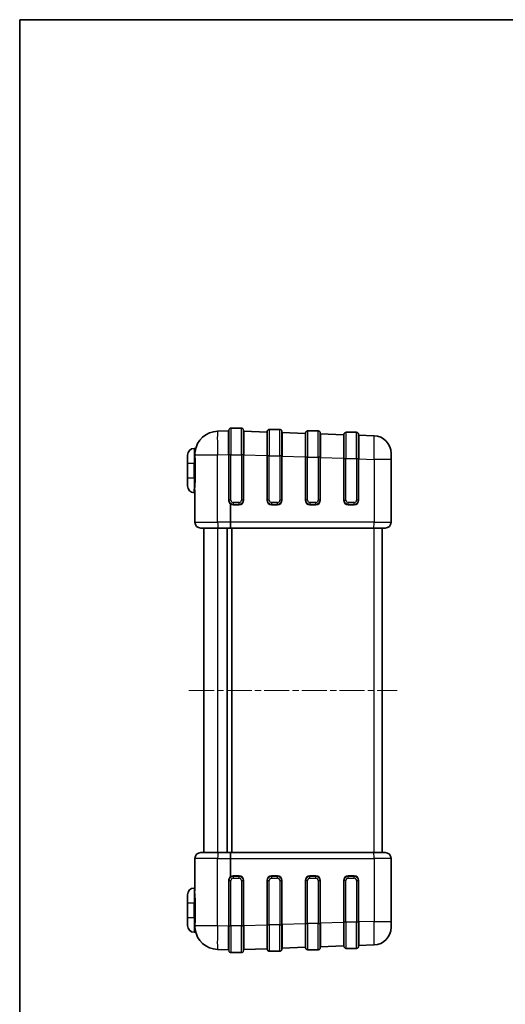
# Model space of a CAD drawing. Units: millimetres. Extents: x 22 to 4373, y 12 to 574.
# Drawn here: x 618 to 783, y 240 to 574 of the extents above; entities that cross this region are included whole.
import ezdxf

# ---------------------------------------------------------------- set-up
doc = ezdxf.new("R2010")
doc.units = ezdxf.units.MM
doc.header["$LTSCALE"] = 1.5
doc.linetypes.add('CHAIN', pattern=[0.3543, 0.2362, -0.0295, 0.0591, -0.0295])
for name, color, linetype, lineweight in [('Border (ISO)', 7, 'Continuous', 35), ('Visible (ISO)', 7, 'Continuous', 35), ('Visible Narrow (ISO)', 7, 'Continuous', 25)]:
    doc.layers.add(name, color=color, linetype=linetype, lineweight=lineweight)
doc.layers.add('Centerline (ISO)', color=7, linetype='Continuous', lineweight=18, true_color=0x80ffff)

# ---------------------------------------------------------------- blocks, each defined once
blk = doc.blocks.new('図面枠 tk図枠')
at = {"layer": 'Border (ISO)'}
for q in [(405.5, 289), (14.5, 8)]:
    blk.add_line((14.5, 289), q, dxfattribs=at)

msp = doc.modelspace()

# ---------------------------------------------------------------- linework, layer by layer
at = {"layer": 'Centerline (ISO)', "linetype": 'CHAIN', "ltscale": 23.990969}
msp.add_line((675.606, 346.653), (746.106, 346.653), dxfattribs=at)
at = {"layer": 'Visible (ISO)'}
for p, q in [((689.03, 434.632), (685.327, 434.502)), ((689.106, 426.532), (689.106, 434.823)), ((693.31, 435.532), (689.902, 435.532)), ((694.106, 434.823), (694.106, 426.532)), ((702.066, 434.22), (694.168, 434.496)), ((702.106, 426.102), (702.106, 434.36)), ((703.606, 435.102), (705.606, 435.102)), ((707.106, 434.36), (707.106, 426.102)), ((707.121, 434.044), (707.121, 434.044)), ((707.125, 434.043), (715.102, 433.765)), ((716.606, 434.647), (718.606, 434.647)), ((729.606, 434.191), (729.606, 434.191)), ((729.606, 434.191), (731.606, 434.191)), ((694.202, 431.51), (694.201, 431.51)), ((707.202, 431.056), (707.201, 431.056)), ((715.106, 425.662), (715.106, 433.861)), ((720.106, 433.861), (720.106, 425.662)), ((720.106, 433.59), (728.106, 433.311)), ((720.202, 430.603), (720.201, 430.603)), ((728.106, 425.245), (728.106, 433.36)), ((733.106, 433.36), (733.106, 425.245)), ((733.106, 433.136), (738.316, 432.954)), ((677.749, 428.653), (677.406, 428.653)), ((689.011, 430.239), (689.011, 430.239)), ((733.202, 430.149), (733.201, 430.149)), ((675.106, 423.653), (675.106, 426.353)), ((689.106, 426.532), (689.106, 411.153)), ((694.106, 411.153), (694.106, 426.532)), ((702.106, 426.102), (702.106, 411.153)), ((707.106, 411.153), (707.106, 426.102)), ((715.106, 425.662), (715.106, 411.153)), ((720.106, 411.153), (720.106, 425.662)), ((728.106, 425.245), (728.106, 411.153)), ((733.106, 411.153), (733.106, 425.245)), ((744.106, 426.958), (744.106, 424.959)), ((744.106, 403.653), (744.106, 424.959)), ((675.106, 423.653), (675.106, 418.653)), ((675.106, 415.953), (675.106, 418.653)), ((677.606, 414.679), (677.606, 403.653)), ((690.606, 409.653), (692.606, 409.653)), ((703.606, 409.653), (705.606, 409.653)), ((716.606, 409.653), (718.606, 409.653)), ((729.606, 409.653), (731.606, 409.653)), ((685.397, 401.653), (679.606, 401.653)), ((680.606, 401.653), (680.606, 291.653)), ((685.397, 401.653), (689.656, 401.653)), ((688.606, 291.653), (688.606, 401.653)), ((689.656, 401.653), (738.246, 401.653)), ((690.106, 401.653), (690.106, 291.653)), ((742.106, 401.653), (738.246, 401.653)), ((741.106, 291.653), (741.106, 401.653)), ((679.606, 291.653), (685.397, 291.653)), ((689.656, 291.653), (685.397, 291.653)), ((738.246, 291.653), (689.656, 291.653)), ((738.246, 291.653), (742.106, 291.653)), ((677.606, 289.653), (677.606, 278.627)), ((744.106, 268.348), (744.106, 289.653)), ((689.106, 282.153), (689.106, 266.775)), ((692.606, 283.653), (690.606, 283.653)), ((694.106, 266.775), (694.106, 282.153)), ((702.106, 282.153), (702.106, 267.205)), ((705.606, 283.653), (703.606, 283.653)), ((707.106, 267.205), (707.106, 282.153)), ((715.106, 282.153), (715.106, 267.645)), ((718.606, 283.653), (716.606, 283.653)), ((720.106, 267.645), (720.106, 282.153)), ((728.106, 282.153), (728.106, 268.062)), ((731.606, 283.653), (729.606, 283.653)), ((733.106, 268.062), (733.106, 282.153)), ((675.106, 274.653), (675.106, 277.353)), ((675.106, 274.653), (675.106, 269.653)), ((675.106, 266.953), (675.106, 269.653)), ((702.106, 258.947), (702.106, 267.205)), ((707.106, 267.205), (707.106, 258.947)), ((715.106, 259.446), (715.106, 267.645)), ((720.106, 267.645), (720.106, 259.446)), ((728.106, 259.947), (728.106, 268.062)), ((733.106, 268.062), (733.106, 259.947)), ((744.106, 268.348), (744.106, 266.349)), ((677.749, 264.653), (677.406, 264.653)), ((689.106, 258.484), (689.106, 266.775)), ((694.106, 266.775), (694.106, 258.484)), ((689.011, 263.068), (689.011, 263.068)), ((694.201, 261.796), (694.202, 261.796)), ((707.201, 262.25), (707.202, 262.25)), ((720.201, 262.704), (720.202, 262.704)), ((733.106, 260.171), (738.316, 260.353)), ((733.201, 263.158), (733.202, 263.158)), ((689.03, 258.675), (685.327, 258.805)), ((689.902, 257.775), (693.31, 257.775)), ((702.067, 259.087), (694.169, 258.811)), ((705.606, 258.205), (703.606, 258.205)), ((707.125, 259.263), (715.102, 259.542)), ((715.103, 259.542), (715.103, 259.542)), ((718.606, 258.66), (716.606, 258.66)), ((720.106, 259.717), (728.106, 259.996)), ((729.606, 259.115), (729.606, 259.115)), ((731.606, 259.115), (729.606, 259.115))]:
    msp.add_line(p, q, dxfattribs=at)
for centre, radius, start, end in [((685.606, 426.507), 8, 92, 172.14749), ((738.106, 426.958), 6, 0, 88), ((677.406, 426.353), 2.3, 90, 180), ((677.749, 428.853), 0.2, 270, 343.37331), ((677.406, 415.953), 2.3, 180, 270), ((677.406, 413.453), 0.2, 0, 90), ((690.606, 411.153), 1.5, 180, 270), ((692.606, 411.153), 1.5, 270, 0), ((703.606, 411.153), 1.5, 180, 270), ((705.606, 411.153), 1.5, 270, 0), ((716.606, 411.153), 1.5, 180, 270), ((718.606, 411.153), 1.5, 270, 0), ((729.606, 411.153), 1.5, 180, 270), ((731.606, 411.153), 1.5, 270, 0), ((679.606, 403.653), 2, 180, 270), ((742.106, 403.653), 2, 270, 0), ((679.606, 289.653), 2, 90, 180), ((742.106, 289.653), 2, 0, 90), ((690.606, 282.153), 1.5, 90, 180), ((692.606, 282.153), 1.5, 0, 90), ((703.606, 282.153), 1.5, 90, 180), ((705.606, 282.153), 1.5, 0, 90), ((716.606, 282.153), 1.5, 90, 180), ((718.606, 282.153), 1.5, 0, 90), ((729.606, 282.153), 1.5, 90, 180), ((731.606, 282.153), 1.5, 0, 90), ((677.406, 277.353), 2.3, 90, 180), ((677.406, 279.853), 0.2, 270, 0), ((677.406, 266.953), 2.3, 180, 270), ((685.606, 266.8), 8, 187.85251, 268), ((677.749, 264.453), 0.2, 16.62669, 90), ((738.106, 266.349), 6, 272, 0)]:
    msp.add_arc(centre, radius, start, end, dxfattribs=at)
for points, knots in [([(689.029, 434.631), (689.029, 434.631), (689.03, 434.632), (689.036, 434.633), (689.039, 434.634), (689.046, 434.636), (689.05, 434.638), (689.062, 434.644), (689.07, 434.649), (689.084, 434.663), (689.09, 434.671), (689.1, 434.69), (689.104, 434.7), (689.106, 434.716), (689.106, 434.721), (689.106, 434.726)], [0.006721847, 0.006721847, 0.006721847, 0.006721847, 0.012973694, 0.012973694, 0.016677784, 0.016677784, 0.019567662, 0.019567662, 0.023546573, 0.023546573, 0.027161291, 0.027161291, 0.0309332, 0.0309332, 0.032629281, 0.032629281, 0.032629281, 0.032629281]), ([(689.079, 434.658), (689.085, 434.665), (689.091, 434.673), (689.101, 434.692), (689.104, 434.702), (689.106, 434.717), (689.106, 434.722), (689.106, 434.726)], [0.0239634628, 0.0239634628, 0.0239634628, 0.0239634628, 0.0274635625, 0.0274635625, 0.031047959, 0.031047959, 0.0326126764, 0.0326126764, 0.0326126764, 0.0326126764]), ([(689.171, 435.116), (689.191, 435.159), (689.215, 435.201), (689.287, 435.299), (689.342, 435.352), (689.462, 435.436), (689.529, 435.469), (689.625, 435.501), (689.655, 435.509), (689.718, 435.521), (689.75, 435.525), (689.799, 435.529), (689.819, 435.53), (689.86, 435.531), (689.881, 435.532), (689.902, 435.532)], [0.03017111, 0.03017111, 0.03017111, 0.03017111, 0.04439531, 0.04439531, 0.06674983, 0.06674983, 0.08872517, 0.08872517, 0.09839708, 0.09839708, 0.11084975, 0.11084975, 0.12144615, 0.12144615, 0.1328293, 0.1328293, 0.1328293, 0.1328293]), ([(693.31, 435.532), (693.337, 435.532), (693.362, 435.531), (693.408, 435.529), (693.429, 435.528), (693.477, 435.523), (693.504, 435.52), (693.563, 435.508), (693.594, 435.499), (693.663, 435.476), (693.701, 435.459), (693.793, 435.409), (693.846, 435.371), (693.946, 435.276), (693.992, 435.215), (694.033, 435.136), (694.039, 435.124), (694.044, 435.111)], [0, 0, 0, 0, 0.01399754, 0.01399754, 0.02451581, 0.02451581, 0.03477895, 0.03477895, 0.045001, 0.045001, 0.05754478, 0.05754478, 0.07675062, 0.07675062, 0.0991682, 0.0991682, 0.10330843, 0.10330843, 0.10330843, 0.10330843]), ([(694.106, 434.585), (694.106, 434.572), (694.109, 434.559), (694.118, 434.537), (694.125, 434.527), (694.138, 434.513), (694.144, 434.508), (694.156, 434.501), (694.161, 434.499), (694.169, 434.496), (694.171, 434.495), (694.172, 434.495), (694.172, 434.495), (694.172, 434.495)], [0, 0, 0, 0, 0.004835949, 0.004835949, 0.009476628, 0.009476628, 0.013888527, 0.013888527, 0.018706897, 0.018706897, 0.025267318, 0.025267318, 0.027075054, 0.027075054, 0.027075054, 0.027075054]), ([(694.133, 434.518), (694.139, 434.512), (694.145, 434.507), (694.157, 434.5), (694.162, 434.498), (694.167, 434.496), (694.168, 434.496), (694.169, 434.496)], [0.009869658, 0.009869658, 0.009869658, 0.009869658, 0.014089162, 0.014089162, 0.019225711, 0.019225711, 0.021062207, 0.021062207, 0.021062207, 0.021062207]), ([(702.054, 434.214), (702.054, 434.214), (702.06, 434.215), (702.077, 434.227), (702.083, 434.233), (702.093, 434.246), (702.097, 434.253), (702.104, 434.271), (702.106, 434.283), (702.106, 434.294)], [0.042979983, 0.042979983, 0.042979983, 0.042979983, 0.056163356, 0.056163356, 0.061822837, 0.061822837, 0.066217283, 0.066217283, 0.072042577, 0.072042577, 0.072042577, 0.072042577]), ([(702.079, 434.23), (702.083, 434.233), (702.086, 434.237), (702.096, 434.251), (702.103, 434.265), (702.106, 434.284), (702.106, 434.289), (702.106, 434.294)], [0.059017099, 0.059017099, 0.059017099, 0.059017099, 0.062217963, 0.062217963, 0.069297552, 0.069297552, 0.072038197, 0.072038197, 0.072038197, 0.072038197]), ([(702.121, 434.501), (702.126, 434.528), (702.133, 434.554), (702.165, 434.651), (702.2, 434.72), (702.289, 434.84), (702.343, 434.892), (702.462, 434.977), (702.527, 435.01), (702.643, 435.052), (702.694, 435.064), (702.783, 435.08), (702.823, 435.085), (702.964, 435.097), (703.079, 435.1), (703.27, 435.101), (703.333, 435.102), (703.465, 435.102), (703.536, 435.102), (703.606, 435.102)], [0.01423563, 0.01423563, 0.01423563, 0.01423563, 0.02231553, 0.02231553, 0.04501754, 0.04501754, 0.06756737, 0.06756737, 0.08982984, 0.08982984, 0.10904849, 0.10904849, 0.12739967, 0.12739967, 0.17252655, 0.17252655, 0.19248753, 0.19248753, 0.21362308, 0.21362308, 0.21362308, 0.21362308]), ([(705.606, 435.102), (705.688, 435.102), (705.771, 435.102), (705.931, 435.101), (706.01, 435.101), (706.162, 435.098), (706.235, 435.096), (706.348, 435.089), (706.393, 435.085), (706.474, 435.073), (706.508, 435.067), (706.578, 435.049), (706.613, 435.038), (706.7, 435.003), (706.751, 434.976), (706.852, 434.906), (706.903, 434.861), (706.992, 434.753), (707.031, 434.687), (707.073, 434.579), (707.084, 434.539), (707.092, 434.499)], [0, 0, 0, 0, 0.02456463, 0.02456463, 0.05037671, 0.05037671, 0.07946725, 0.07946725, 0.09982988, 0.09982988, 0.11380804, 0.11380804, 0.12653909, 0.12653909, 0.14439841, 0.14439841, 0.16461274, 0.16461274, 0.1871401, 0.1871401, 0.19955418, 0.19955418, 0.19955418, 0.19955418]), ([(705.606, 435.102), (705.687, 435.102), (705.769, 435.102), (705.927, 435.101), (706.005, 435.101), (706.121, 435.099), (706.163, 435.098), (706.203, 435.097)], [0, 0, 0, 0, 0.024224797, 0.024224797, 0.049795839, 0.049795839, 0.065687555, 0.065687555, 0.065687555, 0.065687555]), ([(707.106, 434.095), (707.106, 434.087), (707.108, 434.078), (707.116, 434.054), (707.126, 434.041), (707.137, 434.031), (707.14, 434.03), (707.142, 434.029), (707.142, 434.029), (707.142, 434.029)], [0, 0, 0, 0, 0.005738244, 0.005738244, 0.016884076, 0.016884076, 0.026381614, 0.026381614, 0.02848359, 0.02848359, 0.02848359, 0.02848359]), ([(715.106, 433.861), (715.106, 433.936), (715.119, 434.013), (715.166, 434.157), (715.202, 434.227), (715.292, 434.348), (715.346, 434.401), (715.464, 434.487), (715.528, 434.521), (715.651, 434.569), (715.709, 434.585), (715.848, 434.614), (715.931, 434.623), (716.096, 434.636), (716.178, 434.64), (716.371, 434.646), (716.49, 434.647), (716.606, 434.647)], [0, 0, 0, 0, 0.02293364, 0.02293364, 0.04622061, 0.04622061, 0.0692119, 0.0692119, 0.09253879, 0.09253879, 0.11549904, 0.11549904, 0.14901208, 0.14901208, 0.1767648, 0.1767648, 0.21179014, 0.21179014, 0.21179014, 0.21179014]), ([(718.606, 434.647), (718.696, 434.647), (718.787, 434.646), (718.963, 434.643), (719.05, 434.639), (719.223, 434.629), (719.308, 434.621), (719.454, 434.597), (719.519, 434.583), (719.641, 434.54), (719.698, 434.515), (719.817, 434.442), (719.879, 434.391), (719.982, 434.273), (720.023, 434.205), (720.081, 434.063), (720.099, 433.988), (720.106, 433.895), (720.106, 433.878), (720.106, 433.861)], [0, 0, 0, 0, 0.02696183, 0.02696183, 0.05541485, 0.05541485, 0.08882926, 0.08882926, 0.11461542, 0.11461542, 0.13507061, 0.13507061, 0.1597652, 0.1597652, 0.18357411, 0.18357411, 0.20646805, 0.20646805, 0.21173737, 0.21173737, 0.21173737, 0.21173737]), ([(728.106, 433.36), (728.106, 433.438), (728.12, 433.518), (728.169, 433.667), (728.207, 433.739), (728.299, 433.864), (728.356, 433.919), (728.48, 434.01), (728.548, 434.046), (728.691, 434.103), (728.766, 434.122), (728.975, 434.163), (729.122, 434.177), (729.386, 434.189), (729.497, 434.191), (729.606, 434.191)], [0, 0, 0, 0, 0.02405437, 0.02405437, 0.04842364, 0.04842364, 0.07298378, 0.07298378, 0.09863397, 0.09863397, 0.12777252, 0.12777252, 0.17880877, 0.17880877, 0.21166857, 0.21166857, 0.21166857, 0.21166857]), ([(728.106, 433.36), (728.106, 433.438), (728.12, 433.517), (728.169, 433.665), (728.206, 433.736), (728.297, 433.861), (728.353, 433.916), (728.474, 434.006), (728.54, 434.041), (728.677, 434.098), (728.75, 434.118), (728.957, 434.161), (729.1, 434.175), (729.369, 434.189), (729.489, 434.191), (729.606, 434.191)], [0, 0, 0, 0, 0.02382607, 0.02382607, 0.04795834, 0.04795834, 0.07221124, 0.07221124, 0.09737493, 0.09737493, 0.12566808, 0.12566808, 0.17644661, 0.17644661, 0.21178849, 0.21178849, 0.21178849, 0.21178849]), ([(731.606, 434.191), (731.703, 434.191), (731.801, 434.19), (731.993, 434.182), (732.089, 434.175), (732.287, 434.154), (732.387, 434.138), (732.552, 434.092), (732.618, 434.068), (732.731, 434.009), (732.78, 433.978), (732.891, 433.888), (732.951, 433.822), (733.039, 433.678), (733.071, 433.6), (733.1, 433.467), (733.106, 433.414), (733.106, 433.36)], [0, 0, 0, 0, 0.02911714, 0.02911714, 0.06026632, 0.06026632, 0.0990828, 0.0990828, 0.12402276, 0.12402276, 0.14297523, 0.14297523, 0.17026696, 0.17026696, 0.19549336, 0.19549336, 0.21189617, 0.21189617, 0.21189617, 0.21189617]), ([(715.08, 433.735), (715.08, 433.735), (715.082, 433.736), (715.089, 433.742), (715.094, 433.748), (715.103, 433.766), (715.106, 433.779), (715.106, 433.789)], [0.09651085, 0.09651085, 0.09651085, 0.09651085, 0.105800134, 0.105800134, 0.116204394, 0.116204394, 0.126819985, 0.126819985, 0.126819985, 0.126819985]), ([(720.106, 433.58), (720.106, 433.571), (720.11, 433.559), (720.118, 433.544), (720.121, 433.542), (720.121, 433.542)], [0, 0, 0, 0, 0.013727985, 0.013727985, 0.026540912, 0.026540912, 0.026540912, 0.026540912]), ([(728.097, 433.232), (728.097, 433.232), (728.099, 433.234), (728.104, 433.243), (728.106, 433.253), (728.106, 433.258)], [0.221321373, 0.221321373, 0.221321373, 0.221321373, 0.232385462, 0.232385462, 0.248041621, 0.248041621, 0.248041621, 0.248041621]), ([(689.106, 258.581), (689.106, 258.592), (689.104, 258.603), (689.097, 258.625), (689.091, 258.634), (689.078, 258.651), (689.07, 258.657), (689.058, 258.666), (689.052, 258.668), (689.042, 258.672), (689.038, 258.674), (689.032, 258.675), (689.03, 258.675), (689.029, 258.675), (689.029, 258.675), (689.029, 258.675)], [0, 0, 0, 0, 0.003858941, 0.003858941, 0.007669029, 0.007669029, 0.011446291, 0.011446291, 0.014893473, 0.014893473, 0.018773128, 0.018773128, 0.023999605, 0.023999605, 0.026063348, 0.026063348, 0.026063348, 0.026063348]), ([(689.079, 258.649), (689.074, 258.654), (689.069, 258.658), (689.057, 258.666), (689.051, 258.669), (689.041, 258.673), (689.037, 258.674), (689.032, 258.675), (689.03, 258.675), (689.03, 258.675)], [0.008740953, 0.008740953, 0.008740953, 0.008740953, 0.011408425, 0.011408425, 0.015182822, 0.015182822, 0.018855321, 0.018855321, 0.023124709, 0.023124709, 0.023124709, 0.023124709]), ([(689.106, 258.581), (689.106, 258.592), (689.104, 258.604), (689.099, 258.617), (689.098, 258.62), (689.097, 258.622)], [0, 0, 0, 0, 0.0039341676, 0.0039341676, 0.0048330113, 0.0048330113, 0.0048330113, 0.0048330113]), ([(689.902, 257.775), (689.876, 257.775), (689.851, 257.776), (689.805, 257.778), (689.784, 257.779), (689.736, 257.784), (689.709, 257.787), (689.65, 257.799), (689.619, 257.808), (689.55, 257.831), (689.512, 257.848), (689.42, 257.898), (689.367, 257.936), (689.267, 258.031), (689.221, 258.092), (689.18, 258.171), (689.174, 258.183), (689.169, 258.195)], [0, 0, 0, 0, 0.01399711, 0.01399711, 0.02451506, 0.02451506, 0.03477912, 0.03477912, 0.04500102, 0.04500102, 0.05754441, 0.05754441, 0.0767499, 0.0767499, 0.09916794, 0.09916794, 0.10324205, 0.10324205, 0.10324205, 0.10324205]), ([(694.041, 258.19), (694.022, 258.147), (693.998, 258.106), (693.926, 258.008), (693.871, 257.955), (693.751, 257.871), (693.684, 257.838), (693.588, 257.806), (693.558, 257.798), (693.495, 257.786), (693.463, 257.782), (693.413, 257.778), (693.393, 257.777), (693.353, 257.776), (693.332, 257.775), (693.31, 257.775)], [0.03027314, 0.03027314, 0.03027314, 0.03027314, 0.04439251, 0.04439251, 0.06674777, 0.06674777, 0.08872426, 0.08872426, 0.09839624, 0.09839624, 0.1108487, 0.1108487, 0.12144459, 0.12144459, 0.13282911, 0.13282911, 0.13282911, 0.13282911]), ([(694.172, 258.812), (694.172, 258.812), (694.172, 258.812), (694.172, 258.812), (694.171, 258.812), (694.165, 258.81), (694.16, 258.808), (694.148, 258.801), (694.143, 258.798), (694.131, 258.787), (694.123, 258.778), (694.112, 258.755), (694.108, 258.743), (694.107, 258.728), (694.106, 258.725), (694.106, 258.722)], [0.017600875, 0.017600875, 0.017600875, 0.017600875, 0.018257182, 0.018257182, 0.023812121, 0.023812121, 0.030009886, 0.030009886, 0.033399182, 0.033399182, 0.038697492, 0.038697492, 0.043464393, 0.043464393, 0.044520293, 0.044520293, 0.044520293, 0.044520293]), ([(702.106, 259.013), (702.106, 259.026), (702.102, 259.042), (702.09, 259.067), (702.081, 259.075), (702.069, 259.086), (702.064, 259.089), (702.056, 259.092), (702.054, 259.093), (702.054, 259.093)], [0, 0, 0, 0, 0.007594169, 0.007594169, 0.014415068, 0.014415068, 0.021121676, 0.021121676, 0.029121664, 0.029121664, 0.029121664, 0.029121664]), ([(702.079, 259.077), (702.078, 259.078), (702.077, 259.079), (702.073, 259.083), (702.069, 259.085), (702.066, 259.087)], [0.0133760223, 0.0133760223, 0.0133760223, 0.0133760223, 0.0141614276, 0.0141614276, 0.0179718645, 0.0179718645, 0.0179718645, 0.0179718645]), ([(703.606, 258.205), (703.526, 258.205), (703.444, 258.205), (703.286, 258.205), (703.208, 258.206), (703.053, 258.208), (702.977, 258.211), (702.863, 258.218), (702.821, 258.222), (702.747, 258.233), (702.716, 258.238), (702.651, 258.254), (702.615, 258.264), (702.531, 258.296), (702.482, 258.32), (702.383, 258.383), (702.334, 258.424), (702.241, 258.525), (702.199, 258.589), (702.139, 258.723), (702.119, 258.796), (702.108, 258.895), (702.106, 258.921), (702.106, 258.947)], [0, 0, 0, 0, 0.02422471, 0.02422471, 0.04979572, 0.04979572, 0.07963585, 0.07963585, 0.0994348, 0.0994348, 0.11227967, 0.11227967, 0.12521144, 0.12521144, 0.14224779, 0.14224779, 0.16146322, 0.16146322, 0.18389898, 0.18389898, 0.20602434, 0.20602434, 0.21388243, 0.21388243, 0.21388243, 0.21388243]), ([(707.092, 258.808), (707.087, 258.781), (707.08, 258.754), (707.048, 258.656), (707.013, 258.587), (706.924, 258.467), (706.869, 258.414), (706.751, 258.329), (706.685, 258.296), (706.568, 258.254), (706.515, 258.241), (706.421, 258.225), (706.377, 258.22), (706.271, 258.212), (706.208, 258.21), (706.073, 258.207), (706.001, 258.206), (705.826, 258.205), (705.715, 258.205), (705.606, 258.205)], [0.01395316, 0.01395316, 0.01395316, 0.01395316, 0.02236509, 0.02236509, 0.04511611, 0.04511611, 0.06770381, 0.06770381, 0.0900727, 0.0900727, 0.10974895, 0.10974895, 0.12949479, 0.12949479, 0.15624099, 0.15624099, 0.18068875, 0.18068875, 0.21335112, 0.21335112, 0.21335112, 0.21335112]), ([(707.092, 258.805), (707.086, 258.779), (707.08, 258.753), (707.048, 258.656), (707.013, 258.587), (706.924, 258.467), (706.87, 258.414), (706.751, 258.33), (706.686, 258.297), (706.57, 258.255), (706.519, 258.243), (706.43, 258.227), (706.39, 258.222), (706.249, 258.21), (706.134, 258.207), (705.943, 258.206), (705.88, 258.205), (705.748, 258.205), (705.677, 258.205), (705.606, 258.205)], [0.01427075, 0.01427075, 0.01427075, 0.01427075, 0.02231421, 0.02231421, 0.04501514, 0.04501514, 0.06756579, 0.06756579, 0.0898292, 0.0898292, 0.10904752, 0.10904752, 0.12739759, 0.12739759, 0.17252339, 0.17252339, 0.19248576, 0.19248576, 0.21362294, 0.21362294, 0.21362294, 0.21362294]), ([(707.142, 259.278), (707.142, 259.278), (707.141, 259.278), (707.136, 259.275), (707.129, 259.27), (707.118, 259.254), (707.114, 259.247), (707.108, 259.23), (707.106, 259.22), (707.106, 259.212)], [0.06097108, 0.06097108, 0.06097108, 0.06097108, 0.066582999, 0.066582999, 0.077737722, 0.077737722, 0.083620674, 0.083620674, 0.089626263, 0.089626263, 0.089626263, 0.089626263]), ([(715.106, 259.518), (715.106, 259.526), (715.105, 259.536), (715.094, 259.561), (715.083, 259.569), (715.08, 259.571), (715.08, 259.572), (715.08, 259.572)], [0, 0, 0, 0, 0.008830594, 0.008830594, 0.0259527, 0.0259527, 0.029792564, 0.029792564, 0.029792564, 0.029792564]), ([(716.606, 258.66), (716.518, 258.66), (716.43, 258.661), (716.256, 258.664), (716.17, 258.667), (715.994, 258.677), (715.906, 258.685), (715.756, 258.711), (715.691, 258.725), (715.568, 258.769), (715.511, 258.795), (715.396, 258.866), (715.336, 258.914), (715.236, 259.028), (715.194, 259.095), (715.135, 259.234), (715.116, 259.309), (715.107, 259.404), (715.106, 259.425), (715.106, 259.446)], [0, 0, 0, 0, 0.02638486, 0.02638486, 0.05446109, 0.05446109, 0.08873975, 0.08873975, 0.11542957, 0.11542957, 0.13586624, 0.13586624, 0.15939338, 0.15939338, 0.18278806, 0.18278806, 0.20552114, 0.20552114, 0.2119037, 0.2119037, 0.2119037, 0.2119037]), ([(720.106, 259.446), (720.106, 259.371), (720.094, 259.294), (720.046, 259.15), (720.011, 259.08), (719.921, 258.959), (719.867, 258.906), (719.749, 258.82), (719.684, 258.786), (719.562, 258.738), (719.504, 258.722), (719.365, 258.693), (719.282, 258.683), (719.116, 258.671), (719.035, 258.667), (718.842, 258.661), (718.723, 258.66), (718.606, 258.66)], [0, 0, 0, 0, 0.0229325, 0.0229325, 0.04621858, 0.04621858, 0.0692108, 0.0692108, 0.09253829, 0.09253829, 0.11549765, 0.11549765, 0.1490082, 0.1490082, 0.17676088, 0.17676088, 0.21178983, 0.21178983, 0.21178983, 0.21178983]), ([(720.106, 259.446), (720.106, 259.37), (720.094, 259.294), (720.046, 259.149), (720.01, 259.079), (719.92, 258.957), (719.866, 258.904), (719.747, 258.818), (719.681, 258.784), (719.554, 258.734), (719.492, 258.718), (719.36, 258.693), (719.288, 258.684), (719.211, 258.678)], [0, 0, 0, 0, 0.02304991, 0.02304991, 0.04645664, 0.04645664, 0.06958113, 0.06958113, 0.0932564, 0.0932564, 0.11716366, 0.11716366, 0.14641571, 0.14641571, 0.14641571, 0.14641571]), ([(720.121, 259.765), (720.121, 259.765), (720.119, 259.763), (720.111, 259.752), (720.106, 259.738), (720.106, 259.727)], [0.120248524, 0.120248524, 0.120248524, 0.120248524, 0.132558595, 0.132558595, 0.147957108, 0.147957108, 0.147957108, 0.147957108]), ([(728.106, 260.049), (728.106, 260.055), (728.103, 260.065), (728.098, 260.074), (728.096, 260.075), (728.096, 260.075)], [0, 0, 0, 0, 0.016876912, 0.016876912, 0.026698157, 0.026698157, 0.026698157, 0.026698157]), ([(729.606, 259.116), (729.508, 259.116), (729.41, 259.117), (729.216, 259.125), (729.121, 259.132), (728.922, 259.153), (728.822, 259.17), (728.658, 259.216), (728.593, 259.24), (728.481, 259.298), (728.433, 259.329), (728.323, 259.417), (728.264, 259.483), (728.175, 259.627), (728.143, 259.705), (728.113, 259.838), (728.106, 259.892), (728.106, 259.947)], [0, 0, 0, 0, 0.02938564, 0.02938564, 0.06071432, 0.06071432, 0.09956401, 0.09956401, 0.12415916, 0.12415916, 0.14275194, 0.14275194, 0.16991892, 0.16991892, 0.19520674, 0.19520674, 0.21190122, 0.21190122, 0.21190122, 0.21190122]), ([(733.106, 259.947), (733.106, 259.869), (733.093, 259.79), (733.044, 259.642), (733.007, 259.571), (732.916, 259.447), (732.86, 259.392), (732.74, 259.302), (732.674, 259.267), (732.537, 259.21), (732.465, 259.19), (732.258, 259.146), (732.116, 259.133), (731.846, 259.118), (731.726, 259.116), (731.606, 259.116)], [0, 0, 0, 0, 0.02377323, 0.02377323, 0.04785607, 0.04785607, 0.07205258, 0.07205258, 0.09715592, 0.09715592, 0.12541247, 0.12541247, 0.17606562, 0.17606562, 0.21180376, 0.21180376, 0.21180376, 0.21180376]), ([(733.106, 259.947), (733.106, 259.869), (733.093, 259.79), (733.044, 259.641), (733.006, 259.569), (732.914, 259.444), (732.858, 259.389), (732.734, 259.298), (732.667, 259.262), (732.524, 259.204), (732.448, 259.185), (732.237, 259.143), (732.088, 259.13), (731.824, 259.118), (731.714, 259.116), (731.606, 259.116)], [0, 0, 0, 0, 0.02398453, 0.02398453, 0.04829168, 0.04829168, 0.0727839, 0.0727839, 0.09841278, 0.09841278, 0.12771207, 0.12771207, 0.17926939, 0.17926939, 0.21166375, 0.21166375, 0.21166375, 0.21166375]), ([(733.11, 260.28), (733.11, 260.28), (733.108, 260.278), (733.107, 260.273), (733.106, 260.27), (733.106, 260.269)], [0.225928455, 0.225928455, 0.225928455, 0.225928455, 0.238110064, 0.238110064, 0.247967828, 0.247967828, 0.247967828, 0.247967828])]:
    msp.add_open_spline(points, degree=3, knots=knots, dxfattribs=at)
for points in [[(733.106, 433.038), (733.106, 433.035), (733.11, 433.027), (733.11, 433.027)], [(689.029, 258.675), (689.029, 258.675), (689.029, 258.675), (689.029, 258.675)], [(715.106, 259.518), (715.106, 259.525), (715.105, 259.534), (715.102, 259.542)]]:
    msp.add_open_spline(points, degree=3, dxfattribs=at)
at = {"layer": 'Visible Narrow (ISO)'}
for p, q in [((689.806, 435.522), (689.806, 426.532)), ((693.406, 426.532), (693.406, 435.522)), ((694.202, 433.994), (694.202, 433.994)), ((702.806, 435.057), (702.806, 426.102)), ((703.606, 435.102), (705.606, 435.102)), ((706.406, 426.102), (706.406, 435.057)), ((715.806, 434.552), (715.806, 425.662)), ((716.606, 434.647), (716.606, 434.646)), ((716.606, 434.646), (718.606, 434.646)), ((718.606, 434.646), (718.606, 434.647)), ((719.406, 425.662), (719.406, 434.552)), ((728.806, 434.045), (728.806, 425.245)), ((729.606, 434.187), (729.606, 434.191)), ((729.606, 434.187), (731.606, 434.187)), ((731.606, 434.187), (731.606, 434.191)), ((732.406, 425.245), (732.406, 434.045)), ((694.202, 431.993), (694.201, 431.993)), ((707.202, 431.539), (707.201, 431.539)), ((707.202, 433.54), (707.202, 433.54)), ((720.202, 431.085), (720.201, 431.085)), ((720.202, 433.086), (720.202, 433.086)), ((733.201, 430.631), (733.201, 430.631)), ((733.202, 432.633), (733.202, 432.633)), ((677.406, 428.653), (677.406, 423.653)), ((677.665, 426.507), (685.327, 426.507)), ((685.327, 426.507), (689.01, 426.636)), ((685.327, 403.653), (685.327, 426.507)), ((689.01, 426.636), (689.01, 411.153)), ((689.01, 426.636), (689.106, 426.636)), ((689.806, 426.532), (689.106, 426.532)), ((689.806, 411.153), (689.806, 426.532)), ((689.806, 426.532), (693.406, 426.532)), ((694.106, 426.532), (693.406, 426.532)), ((693.406, 426.532), (693.406, 411.153)), ((694.106, 426.5), (694.203, 426.5)), ((694.203, 426.5), (702.003, 426.227)), ((694.203, 411.153), (694.203, 426.5)), ((702.003, 426.227), (702.003, 411.153)), ((702.003, 426.227), (702.106, 426.227)), ((702.806, 426.102), (702.106, 426.102)), ((702.806, 411.153), (702.806, 426.102)), ((702.806, 426.102), (706.406, 426.102)), ((707.106, 426.102), (706.406, 426.102)), ((706.406, 426.102), (706.406, 411.153)), ((707.106, 426.046), (707.203, 426.046)), ((707.203, 426.046), (715.003, 425.773)), ((707.203, 411.153), (707.203, 426.046)), ((715.003, 425.773), (715.003, 411.153)), ((715.003, 425.773), (715.106, 425.773)), ((715.806, 425.662), (715.106, 425.662)), ((715.806, 411.153), (715.806, 425.662)), ((715.806, 425.662), (719.406, 425.662)), ((720.106, 425.662), (719.406, 425.662)), ((719.406, 425.662), (719.406, 411.153)), ((720.106, 425.592), (720.203, 425.592)), ((720.203, 425.592), (728.003, 425.319)), ((720.203, 411.153), (720.203, 425.592)), ((728.003, 425.319), (728.106, 425.319)), ((728.003, 425.319), (728.003, 411.153)), ((728.106, 425.245), (728.806, 425.245)), ((728.806, 411.153), (728.806, 425.245)), ((728.806, 425.245), (732.406, 425.245)), ((732.406, 425.245), (733.106, 425.245)), ((732.406, 425.245), (732.406, 411.153)), ((733.106, 425.138), (733.203, 425.138)), ((733.203, 411.153), (733.203, 425.138)), ((733.203, 425.138), (738.316, 424.959)), ((738.316, 424.959), (738.316, 403.653)), ((744.106, 424.959), (738.316, 424.959)), ((675.106, 423.653), (677.406, 423.653)), ((677.406, 418.653), (677.406, 423.653)), ((677.617, 423.653), (677.406, 423.653)), ((677.617, 423.653), (677.812, 423.653)), ((677.617, 423.653), (677.617, 418.653)), ((677.812, 418.653), (677.812, 423.653)), ((675.106, 418.653), (677.406, 418.653)), ((677.406, 418.653), (677.406, 414.832)), ((677.617, 418.653), (677.406, 418.653)), ((677.617, 418.653), (677.812, 418.653)), ((677.406, 413.653), (677.406, 414.832)), ((689.01, 411.153), (689.106, 411.153)), ((689.806, 411.153), (689.106, 411.153)), ((694.106, 411.153), (693.406, 411.153)), ((694.106, 411.153), (694.203, 411.153)), ((702.003, 411.153), (702.106, 411.153)), ((702.806, 411.153), (702.106, 411.153)), ((707.106, 411.153), (706.406, 411.153)), ((707.106, 411.153), (707.203, 411.153)), ((715.003, 411.153), (715.106, 411.153)), ((715.806, 411.153), (715.106, 411.153)), ((720.106, 411.153), (719.406, 411.153)), ((720.106, 411.153), (720.203, 411.153)), ((728.003, 411.153), (728.106, 411.153)), ((728.106, 411.153), (728.806, 411.153)), ((733.106, 411.153), (732.406, 411.153)), ((733.106, 411.153), (733.203, 411.153)), ((689.663, 409.858), (689.649, 409.858)), ((689.649, 409.858), (689.649, 403.653)), ((689.663, 403.653), (689.663, 409.858)), ((690.603, 409.553), (692.603, 409.553)), ((690.606, 410.353), (690.606, 409.653)), ((692.606, 410.353), (690.606, 410.353)), ((692.606, 409.653), (692.606, 410.353)), ((703.603, 409.553), (705.603, 409.553)), ((703.606, 410.353), (703.606, 409.653)), ((705.606, 410.353), (703.606, 410.353)), ((705.606, 409.653), (705.606, 410.353)), ((716.603, 409.553), (718.603, 409.553)), ((716.606, 410.353), (716.606, 409.653)), ((718.606, 410.353), (716.606, 410.353)), ((718.606, 409.653), (718.606, 410.353)), ((729.603, 409.553), (731.603, 409.553)), ((729.606, 409.653), (729.606, 410.353)), ((731.606, 410.353), (729.606, 410.353)), ((731.606, 409.653), (731.606, 410.353)), ((677.606, 403.653), (685.327, 403.653)), ((689.649, 403.653), (685.327, 403.653)), ((685.432, 291.653), (685.432, 401.653)), ((689.663, 403.653), (689.649, 403.653)), ((738.316, 403.653), (689.663, 403.653)), ((738.211, 401.653), (738.211, 291.653)), ((738.316, 403.653), (744.106, 403.653)), ((685.327, 289.653), (677.606, 289.653)), ((685.327, 289.653), (689.649, 289.653)), ((685.327, 266.8), (685.327, 289.653)), ((689.649, 289.653), (689.663, 289.653)), ((689.649, 289.653), (689.649, 283.449)), ((689.663, 283.449), (689.663, 289.653)), ((689.663, 289.653), (738.316, 289.653)), ((738.316, 289.653), (738.316, 268.348)), ((744.106, 289.653), (738.316, 289.653)), ((692.603, 283.753), (690.603, 283.753)), ((705.603, 283.753), (703.603, 283.753)), ((718.603, 283.753), (716.603, 283.753)), ((731.603, 283.753), (729.603, 283.753)), ((689.01, 282.153), (689.106, 282.153)), ((689.01, 282.153), (689.01, 266.671)), ((689.106, 282.153), (689.806, 282.153)), ((689.649, 283.449), (689.663, 283.449)), ((689.806, 266.775), (689.806, 282.153)), ((690.606, 283.653), (690.606, 282.953)), ((690.606, 282.953), (692.606, 282.953)), ((692.606, 282.953), (692.606, 283.653)), ((693.406, 282.153), (694.106, 282.153)), ((693.406, 282.153), (693.406, 266.775)), ((694.106, 282.153), (694.203, 282.153)), ((694.203, 266.807), (694.203, 282.153)), ((702.003, 282.153), (702.003, 267.08)), ((702.106, 282.153), (702.003, 282.153)), ((702.106, 282.153), (702.806, 282.153)), ((702.806, 267.205), (702.806, 282.153)), ((703.606, 283.653), (703.606, 282.953)), ((703.606, 282.953), (705.606, 282.953)), ((705.606, 282.953), (705.606, 283.653)), ((706.406, 282.153), (707.106, 282.153)), ((706.406, 282.153), (706.406, 267.205)), ((707.106, 282.153), (707.203, 282.153)), ((707.203, 267.261), (707.203, 282.153)), ((715.003, 282.153), (715.003, 267.534)), ((715.106, 282.153), (715.003, 282.153)), ((715.806, 282.153), (715.106, 282.153)), ((715.806, 267.645), (715.806, 282.153)), ((716.606, 282.953), (716.606, 283.653)), ((716.606, 282.953), (718.606, 282.953)), ((718.606, 282.953), (718.606, 283.653)), ((719.406, 282.153), (720.106, 282.153)), ((719.406, 282.153), (719.406, 267.645)), ((720.203, 282.153), (720.106, 282.153)), ((720.203, 267.715), (720.203, 282.153)), ((728.003, 282.153), (728.003, 267.988)), ((728.106, 282.153), (728.003, 282.153)), ((728.806, 282.153), (728.106, 282.153)), ((728.806, 268.062), (728.806, 282.153)), ((729.606, 282.953), (729.606, 283.653)), ((729.606, 282.953), (731.606, 282.953)), ((731.606, 282.953), (731.606, 283.653)), ((732.406, 282.153), (733.106, 282.153)), ((732.406, 282.153), (732.406, 268.062)), ((733.203, 282.153), (733.106, 282.153)), ((733.203, 268.169), (733.203, 282.153)), ((677.406, 279.653), (677.406, 278.475)), ((677.406, 278.475), (677.406, 274.653)), ((675.106, 274.653), (677.406, 274.653)), ((677.406, 269.653), (677.406, 274.653)), ((677.406, 274.653), (677.617, 274.653)), ((677.812, 274.653), (677.617, 274.653)), ((677.617, 274.653), (677.617, 269.653)), ((677.812, 269.653), (677.812, 274.653)), ((675.106, 269.653), (677.406, 269.653)), ((677.406, 269.653), (677.406, 264.653)), ((677.406, 269.653), (677.617, 269.653)), ((677.812, 269.653), (677.617, 269.653)), ((702.003, 267.08), (694.203, 266.807)), ((702.003, 267.08), (702.106, 267.08)), ((702.106, 267.205), (702.806, 267.205)), ((702.806, 267.205), (702.806, 258.25)), ((706.406, 267.205), (702.806, 267.205)), ((706.406, 267.205), (707.106, 267.205)), ((706.406, 258.25), (706.406, 267.205)), ((707.106, 267.261), (707.203, 267.261)), ((715.003, 267.534), (707.203, 267.261)), ((715.106, 267.534), (715.003, 267.534)), ((715.106, 267.645), (715.806, 267.645)), ((715.806, 267.645), (715.806, 258.755)), ((719.406, 267.645), (715.806, 267.645)), ((719.406, 267.645), (720.106, 267.645)), ((719.406, 258.755), (719.406, 267.645)), ((720.203, 267.715), (720.106, 267.715)), ((728.003, 267.988), (720.203, 267.715)), ((728.106, 267.988), (728.003, 267.988)), ((728.806, 268.062), (728.106, 268.062)), ((728.806, 268.062), (728.806, 259.262)), ((732.406, 268.062), (728.806, 268.062)), ((733.106, 268.062), (732.406, 268.062)), ((732.406, 259.262), (732.406, 268.062)), ((733.203, 268.169), (733.106, 268.169)), ((738.316, 268.348), (733.203, 268.169)), ((738.316, 268.348), (744.106, 268.348)), ((685.327, 266.8), (677.665, 266.8)), ((689.01, 266.671), (685.327, 266.8)), ((689.01, 266.671), (689.106, 266.671)), ((689.106, 266.775), (689.806, 266.775)), ((689.806, 266.775), (689.806, 257.785)), ((693.406, 266.775), (689.806, 266.775)), ((693.406, 266.775), (694.106, 266.775)), ((693.406, 257.785), (693.406, 266.775)), ((694.106, 266.807), (694.203, 266.807)), ((694.201, 261.314), (694.202, 261.314)), ((707.201, 261.768), (707.202, 261.768)), ((720.201, 262.222), (720.202, 262.222)), ((733.201, 262.676), (733.201, 262.676)), ((733.202, 260.674), (733.202, 260.674)), ((694.202, 259.312), (694.202, 259.312)), ((705.606, 258.205), (703.606, 258.205)), ((707.202, 259.766), (707.202, 259.766)), ((716.606, 258.661), (716.606, 258.66)), ((718.606, 258.661), (716.606, 258.661)), ((718.606, 258.66), (718.606, 258.661)), ((720.202, 260.22), (720.202, 260.22)), ((729.606, 259.115), (729.606, 259.12)), ((731.606, 259.12), (729.606, 259.12)), ((731.606, 259.115), (731.606, 259.12))]:
    msp.add_line(p, q, dxfattribs=at)
for centre, radius, start, end in [((690.61, 411.153), 1.6, 180, 233.27415), ((690.606, 411.153), 0.8, 180, 270), ((692.603, 411.153), 1.6, 270, 0), ((692.606, 411.153), 0.8, 270, 0), ((703.603, 411.153), 1.6, 180, 270), ((703.606, 411.153), 0.8, 180, 270), ((705.603, 411.153), 1.6, 270, 0), ((705.606, 411.153), 0.8, 270, 0), ((716.603, 411.153), 1.6, 180, 270), ((716.606, 411.153), 0.8, 180, 270), ((718.603, 411.153), 1.6, 270, 0), ((718.606, 411.153), 0.8, 270, 0), ((729.603, 411.153), 1.6, 180, 270), ((729.606, 411.153), 0.8, 180, 270), ((731.603, 411.153), 1.6, 270, 0), ((731.606, 411.153), 0.8, 270, 0), ((690.603, 411.153), 1.6, 234.04099, 270), ((690.603, 282.153), 1.6, 90, 125.95901), ((692.603, 282.153), 1.6, 0, 90), ((703.603, 282.153), 1.6, 90, 180), ((705.603, 282.153), 1.6, 0, 90), ((716.603, 282.153), 1.6, 90, 180), ((718.603, 282.153), 1.6, 0, 90), ((729.603, 282.153), 1.6, 90, 180), ((731.603, 282.153), 1.6, 0, 90), ((690.61, 282.153), 1.6, 126.72585, 180), ((690.606, 282.153), 0.8, 90, 180), ((692.606, 282.153), 0.8, 0, 90), ((703.606, 282.153), 0.8, 90, 180), ((705.606, 282.153), 0.8, 0, 90), ((716.606, 282.153), 0.8, 90, 180), ((718.606, 282.153), 0.8, 0, 90), ((729.606, 282.153), 0.8, 90, 180), ((731.606, 282.153), 0.8, 0, 90)]:
    msp.add_arc(centre, radius, start, end, dxfattribs=at)
for centre, major_axis, ratio, start_param, end_param in [((685.606, 426.507), (-0.279, 7.995), 0.0348783, 0, 1.5695784), ((689.006, 434.726), (0.1, 0), 0.9994543, 4.7484286, 6.2831853), ((690.536, 434.386), (-1.526, 0.241), 0.0324752, 6.1285755, 6.2886058), ((689.006, 426.626), (-0.003, -8.005), 0.0004354, 1.57203, 3.1085725), ((689.806, 434.823), (-0.7, 0), 0.9989514, 4.712389, 6.2831853), ((693.406, 434.823), (0.7, 0), 0.9989514, 0, 1.5707963), ((694.206, 434.585), (-0.1, 0), 0.9987573, 0, 1.5341949), ((694.206, 426.49), (-0.003, 8.005), 0.0004354, 0.0498399, 1.569563), ((702.006, 426.217), (0.003, -8.005), 0.0004354, 3.2251179, 4.7111553), ((702.006, 434.294), (0.1, 0), 0.9965117, 4.6746937, 6.2831853), ((702.806, 434.36), (-0.7, 0), 0.9949874, 4.712389, 6.2831853), ((706.406, 434.36), (0.7, 0), 0.9949874, 0, 1.5707963), ((707.206, 434.095), (-0.1, 0), 0.9943805, 0, 1.5323938), ((707.206, 426.036), (-0.003, 8.005), 0.0004354, 0.1060348, 1.569563), ((715.806, 433.861), (-0.7, 0), 0.9878482, 4.712389, 6.2831853), ((719.406, 433.861), (0.7, 0), 0.9878482, 0, 1.5707963), ((728.806, 433.36), (-0.7, 0), 0.977779, 4.712389, 6.2831853), ((732.406, 433.36), (0.7, 0), 0.977779, 0, 1.5707963), ((715.006, 425.763), (0.003, -8.005), 0.0004354, 3.2814961, 4.7111553), ((715.006, 433.789), (0.1, 0), 0.9902239, 4.672959, 6.2831853), ((720.206, 433.58), (-0.1, 0), 0.9868065, 0, 1.530704), ((720.206, 425.582), (-0.003, 8.005), 0.0004354, 0.1625724, 1.569563), ((728.006, 425.309), (0.003, -8.005), 0.0004354, 3.3383302, 4.7111553), ((728.006, 433.258), (0.1, 0), 0.9806972, 4.6713372, 6.2831853), ((733.206, 433.038), (-0.1, 0), 0.9759591, 0, 1.5291281), ((733.206, 425.128), (-0.003, 8.005), 0.0004354, 0.2196439, 1.569563), ((738.106, 424.957), (-0.209, -7.998), 0.0261567, 1.5717858, 3.1413641), ((678.543, 425.676), (-0.568, 2.679), 0.3504597, 0.763093, 1.2247936), ((677.483, 427.627), (0.198, -0.027), 0.7612268, 4.8169917, 6.2831853), ((678.715, 425.775), (0.548, -2.719), 0.338085, 3.9108083, 4.3725095), ((677.467, 426.507), (0.199, 0.016), 0.5475609, 4.6685509, 6.137909), ((677.406, 414.679), (0.2, 0), 0.7642321, 0, 1.5707963), ((689.67, 409.851), (-0.0118, 0.0243), 0.687756, 0.3444055, 0.9537786), ((689.66, 409.871), (0.161, -0.119), 0.0207295, 4.6843033, 4.7406938), ((690.606, 409.553), (0, 0.1), 0.0348995, 0, 1.5707963), ((692.606, 409.553), (0, 0.1), 0.0348995, 0, 1.5707963), ((703.606, 409.553), (0, 0.1), 0.0348995, 0, 1.5707963), ((705.606, 409.553), (0, 0.1), 0.0348995, 0, 1.5707963), ((716.606, 409.553), (0, 0.1), 0.0348995, 0, 1.5707963), ((718.606, 409.553), (0, 0.1), 0.0348995, 0, 1.5707963), ((729.606, 409.553), (0, 0.1), 0.0348995, 0, 1.5707963), ((731.606, 409.553), (0, 0.1), 0.0348995, 0, 1.5707963), ((685.397, 403.653), (0, -2), 0.0348995, 4.712389, 6.2831853), ((689.656, 403.653), (0, -2), 0.0034899, 4.712389, 6.2831853), ((689.656, 403.653), (0, 2), 0.0034899, 3.1415927, 4.712389), ((738.246, 403.653), (0, -2), 0.0348995, 0, 1.5707963), ((685.397, 289.653), (0, 2), 0.0348995, 0, 1.5707963), ((689.656, 289.653), (0, -2), 0.0034899, 3.1415927, 4.712389), ((689.656, 289.653), (0, 2), 0.0034899, 4.712389, 6.2831853), ((738.246, 289.653), (0, 2), 0.0348995, 4.712389, 6.2831853), ((690.606, 283.753), (0, -0.1), 0.0348995, 4.712389, 6.2831853), ((692.606, 283.753), (0, -0.1), 0.0348995, 4.712389, 6.2831853), ((703.606, 283.753), (0, -0.1), 0.0348995, 4.712389, 6.2831853), ((705.606, 283.753), (0, -0.1), 0.0348995, 4.712389, 6.2831853), ((716.606, 283.753), (0, -0.1), 0.0348995, 4.712389, 6.2831853), ((718.606, 283.753), (0, -0.1), 0.0348995, 4.712389, 6.2831853), ((729.606, 283.753), (0, -0.1), 0.0348995, 4.712389, 6.2831853), ((731.606, 283.753), (0, -0.1), 0.0348995, 4.712389, 6.2831853), ((689.67, 283.456), (-0.0118, -0.0243), 0.687756, 5.3294067, 5.9387427), ((689.66, 283.436), (-0.161, -0.119), 0.0207295, 4.6840842, 4.7404747), ((677.406, 278.627), (0.2, 0), 0.7642321, 4.712389, 6.2831853), ((702.006, 267.09), (-0.003, -8.005), 0.0004354, 4.7136224, 6.1996592), ((707.206, 267.271), (0.003, 8.005), 0.0004354, 1.57203, 3.0355586), ((715.006, 267.544), (-0.003, -8.005), 0.0004354, 4.7136224, 6.143281), ((720.206, 267.725), (0.003, 8.005), 0.0004354, 1.57203, 2.9790211), ((728.006, 267.998), (-0.003, -8.005), 0.0004354, 4.7136224, 6.0864469), ((733.206, 268.179), (0.003, 8.005), 0.0004354, 1.57203, 2.9219495), ((738.106, 268.35), (0.209, -7.998), 0.0261567, 0.0002285, 1.5698069), ((678.543, 267.631), (-0.568, -2.679), 0.3504597, 5.0583917, 5.5200923), ((677.467, 266.8), (0.199, -0.016), 0.5475609, 0.1452763, 1.6146344), ((677.483, 265.679), (0.198, 0.027), 0.7612268, 0, 1.4661936), ((678.715, 267.531), (0.548, 2.719), 0.338085, 1.9106759, 2.372377), ((685.606, 266.8), (-0.279, -7.995), 0.0348783, 4.713607, 6.2831853), ((689.006, 266.681), (0.003, -8.005), 0.0004354, 0.033021, 1.569563), ((694.206, 266.817), (0.003, 8.005), 0.0004354, 1.57203, 3.0917536), ((733.206, 260.269), (-0.1, 0), 0.9759591, 4.7540572, 6.2831853), ((689.006, 258.581), (0.1, 0), 0.9994543, 0, 1.5347567), ((690.536, 258.921), (-1.526, -0.241), 0.0324752, 6.2777648, 6.4377791), ((689.806, 258.484), (-0.7, 0), 0.9989514, 0, 1.5707963), ((693.406, 258.484), (0.7, 0), 0.9989514, 4.712389, 6.2831853), ((694.206, 258.722), (-0.1, 0), 0.9987573, 4.7489904, 6.2831853), ((702.006, 259.013), (0.1, 0), 0.9965117, 0, 1.6084917), ((702.806, 258.947), (-0.7, 0), 0.9949874, 0, 1.5707963), ((706.406, 258.947), (0.7, 0), 0.9949874, 4.712389, 6.2831853), ((707.206, 259.212), (-0.1, 0), 0.9943805, 4.7507915, 6.2831853), ((715.006, 259.518), (0.1, 0), 0.9902239, 0, 1.6102263), ((715.806, 259.446), (-0.7, 0), 0.9878482, 0, 1.5707963), ((719.406, 259.446), (0.7, 0), 0.9878482, 4.712389, 6.2831853), ((720.206, 259.727), (-0.1, 0), 0.9868065, 4.7524813, 6.2831853), ((728.006, 260.049), (0.1, 0), 0.9806972, 0, 1.6118481), ((728.806, 259.947), (-0.7, 0), 0.977779, 0, 1.5707963), ((732.406, 259.947), (0.7, 0), 0.977779, 4.712389, 6.2831853)]:
    msp.add_ellipse(centre, major_axis=major_axis, ratio=ratio, start_param=start_param, end_param=end_param, dxfattribs=at)
for points in [[(689.806, 435.522), (689.806, 435.529), (689.84, 435.532), (689.902, 435.532)], [(693.31, 435.532), (693.373, 435.532), (693.406, 435.529), (693.406, 435.522)], [(694.203, 434.485), (694.203, 434.49), (694.192, 434.494), (694.17, 434.495)], [(702.059, 434.216), (702.022, 434.213), (702.003, 434.206), (702.003, 434.194)], [(707.127, 434.035), (707.127, 434.035), (707.127, 434.035), (707.127, 434.035)], [(707.203, 433.996), (707.203, 434.012), (707.18, 434.024), (707.135, 434.033)], [(715.088, 433.742), (715.031, 433.731), (715.003, 433.714), (715.002, 433.69)], [(720.11, 433.553), (720.11, 433.553), (720.11, 433.553), (720.11, 433.553)], [(720.202, 433.481), (720.202, 433.51), (720.172, 433.534), (720.114, 433.552)], [(728.104, 433.246), (728.037, 433.226), (728.002, 433.197), (728.002, 433.16)], [(728.106, 433.247), (728.106, 433.247), (728.106, 433.247), (728.106, 433.247)], [(733.202, 432.94), (733.202, 432.981), (733.17, 433.016), (733.106, 433.045)], [(677.474, 427.404), (677.474, 427.404), (677.474, 427.404), (677.474, 427.404)], [(677.749, 428.653), (677.749, 428.653), (677.591, 428.223), (677.483, 427.475)], [(677.467, 426.397), (677.534, 425.592), (677.617, 424.62), (677.617, 423.653)], [(677.812, 423.653), (677.812, 424.658), (677.731, 425.669), (677.665, 426.507)], [(689.663, 409.858), (689.662, 409.861), (689.661, 409.863), (689.662, 409.864)], [(689.662, 283.443), (689.661, 283.444), (689.662, 283.446), (689.663, 283.449)], [(677.617, 269.653), (677.617, 268.687), (677.534, 267.715), (677.467, 266.91)], [(677.665, 266.8), (677.731, 267.638), (677.812, 268.649), (677.812, 269.653)], [(677.468, 265.954), (677.468, 265.954), (677.468, 265.953), (677.468, 265.953)], [(677.483, 265.832), (677.591, 265.083), (677.749, 264.653), (677.749, 264.653)], [(733.106, 260.262), (733.17, 260.291), (733.202, 260.326), (733.202, 260.366)], [(689.902, 257.775), (689.84, 257.775), (689.806, 257.778), (689.806, 257.785)], [(693.406, 257.785), (693.406, 257.778), (693.373, 257.775), (693.31, 257.775)], [(694.17, 258.811), (694.192, 258.813), (694.203, 258.817), (694.203, 258.822)], [(702.003, 259.113), (702.003, 259.101), (702.022, 259.094), (702.059, 259.091)], [(707.135, 259.274), (707.18, 259.283), (707.203, 259.295), (707.203, 259.311)], [(715.002, 259.617), (715.003, 259.593), (715.031, 259.575), (715.088, 259.565)], [(715.095, 259.564), (715.095, 259.564), (715.095, 259.564), (715.095, 259.564)], [(720.113, 259.755), (720.172, 259.773), (720.202, 259.797), (720.202, 259.826)], [(728.002, 260.147), (728.002, 260.11), (728.037, 260.081), (728.104, 260.061)], [(728.106, 260.061), (728.106, 260.061), (728.106, 260.061), (728.106, 260.061)]]:
    msp.add_open_spline(points, degree=3, dxfattribs=at)
for points, knots in [([(702.806, 435.057), (702.806, 435.076), (702.952, 435.104), (703.368, 435.102), (703.606, 435.102)], [0.5012051, 0.5012051, 0.5012051, 0.5012051, 0.55477954, 0.62621213, 0.62621213, 0.62621213, 0.62621213]), ([(705.606, 435.102), (705.785, 435.102), (706.085, 435.102), (706.352, 435.09), (706.406, 435.069), (706.406, 435.057)], [0.37619805, 0.37619805, 0.37619805, 0.37619805, 0.4297725, 0.4654888, 0.5012051, 0.5012051, 0.5012051, 0.5012051]), ([(715.806, 434.552), (715.806, 434.582), (715.951, 434.636), (716.367, 434.646), (716.606, 434.646)], [0.50304861, 0.50304861, 0.50304861, 0.50304861, 0.55675232, 0.62835726, 0.62835726, 0.62835726, 0.62835726]), ([(718.606, 434.646), (718.786, 434.646), (719.086, 434.64), (719.352, 434.607), (719.406, 434.572), (719.406, 434.552)], [0.3777399, 0.3777399, 0.3777399, 0.3777399, 0.43144363, 0.46724613, 0.50304862, 0.50304862, 0.50304862, 0.50304862]), ([(728.806, 434.045), (728.806, 434.086), (728.909, 434.142), (729.245, 434.18), (729.486, 434.187), (729.606, 434.187)], [0, 0, 0, 0, 0.05398214, 0.08997023, 0.12595833, 0.12595833, 0.12595833, 0.12595833]), ([(731.606, 434.187), (731.786, 434.187), (732.088, 434.175), (732.353, 434.121), (732.406, 434.072), (732.406, 434.045)], [0, 0, 0, 0, 0.05390858, 0.08984763, 0.12578668, 0.12578668, 0.12578668, 0.12578668]), ([(677.617, 418.653), (677.617, 418.034), (677.543, 416.574), (677.406, 415.365), (677.406, 414.832)], [0, 0, 0, 0, 0.19331013, 0.45105697, 0.45105697, 0.45105697, 0.45105697]), ([(677.606, 414.679), (677.606, 415.234), (677.74, 416.491), (677.812, 418.009), (677.812, 418.653)], [-0.45105697, -0.45105697, -0.45105697, -0.45105697, -0.19331013, 0, 0, 0, 0]), ([(689.716, 409.946), (689.715, 409.947), (689.709, 409.942), (689.7, 409.932), (689.688, 409.918), (689.67, 409.895), (689.653, 409.871)], [-0.046223429, -0.046223429, -0.046223429, -0.046223429, -0.026455049, -0.026455049, -0.026455049, 0, 0, 0, 0]), ([(689.662, 409.864), (689.68, 409.887), (689.696, 409.911), (689.706, 409.926), (689.713, 409.938), (689.717, 409.946), (689.716, 409.946)], [0, 0, 0, 0, 0.025921984, 0.025921984, 0.025921984, 0.046223429, 0.046223429, 0.046223429, 0.046223429]), ([(689.653, 283.436), (689.683, 283.394), (689.713, 283.359), (689.716, 283.36), (689.716, 283.36), (689.716, 283.36)], [-0.046007473, -0.046007473, -0.046007473, -0.046007473, 0, 0, 0.000215956, 0.000215956, 0.000215956, 0.000215956]), ([(689.716, 283.36), (689.716, 283.36), (689.716, 283.36), (689.718, 283.363), (689.693, 283.402), (689.662, 283.443)], [-0.000215956, -0.000215956, -0.000215956, -0.000215956, 0, 0, 0.046007473, 0.046007473, 0.046007473, 0.046007473]), ([(677.406, 278.475), (677.406, 277.942), (677.543, 276.732), (677.617, 275.273), (677.617, 274.653)], [0, 0, 0, 0, 0.25774684, 0.45105697, 0.45105697, 0.45105697, 0.45105697]), ([(677.812, 274.653), (677.812, 275.298), (677.74, 276.816), (677.606, 278.073), (677.606, 278.627)], [-0.45105697, -0.45105697, -0.45105697, -0.45105697, -0.25774684, 0, 0, 0, 0]), ([(703.606, 258.205), (703.368, 258.205), (702.952, 258.203), (702.806, 258.231), (702.806, 258.25)], [0.37619808, 0.37619808, 0.37619808, 0.37619808, 0.44763066, 0.5012051, 0.5012051, 0.5012051, 0.5012051]), ([(706.406, 258.25), (706.406, 258.231), (706.261, 258.203), (705.845, 258.205), (705.606, 258.205)], [0.5012051, 0.5012051, 0.5012051, 0.5012051, 0.55477955, 0.62621215, 0.62621215, 0.62621215, 0.62621215]), ([(716.606, 258.661), (716.367, 258.661), (715.951, 258.671), (715.806, 258.724), (715.806, 258.755)], [0.37773997, 0.37773997, 0.37773997, 0.37773997, 0.44934491, 0.50304861, 0.50304861, 0.50304861, 0.50304861]), ([(719.406, 258.755), (719.406, 258.724), (719.262, 258.671), (718.845, 258.661), (718.606, 258.661)], [0.50304862, 0.50304862, 0.50304862, 0.50304862, 0.55675236, 0.62835734, 0.62835734, 0.62835734, 0.62835734]), ([(729.606, 259.12), (729.426, 259.12), (729.124, 259.132), (728.859, 259.186), (728.806, 259.235), (728.806, 259.262)], [0, 0, 0, 0, 0.05398214, 0.08997023, 0.12595833, 0.12595833, 0.12595833, 0.12595833]), ([(732.406, 259.262), (732.406, 259.221), (732.303, 259.164), (731.967, 259.127), (731.726, 259.12), (731.606, 259.12)], [0, 0, 0, 0, 0.05390858, 0.08984763, 0.12578668, 0.12578668, 0.12578668, 0.12578668])]:
    msp.add_open_spline(points, degree=3, knots=knots, dxfattribs=at)

# ---------------------------------------------------------------- block references
at = {"xscale": 2, "yscale": 2, "zscale": 2}
msp.add_blockref('図面枠 tk図枠', (589.25, -4), dxfattribs=at)

doc.saveas('drawing.dxf')
